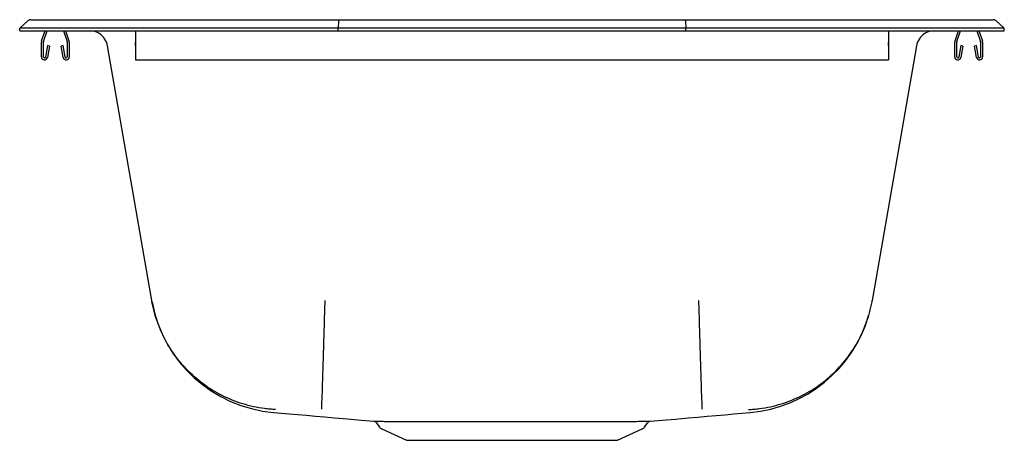
# Model space of a CAD drawing. Extents: x -8.5 to 8.5, y -3.6 to 3.6.
import ezdxf

# ---------------------------------------------------------------- set-up
doc = ezdxf.new("R2010")
doc.units = 0
doc.header["$MEASUREMENT"] = 0
doc.layers.get('0').update_dxf_attribs({"linetype": 'CONTINUOUS'})

msp = doc.modelspace()

# ---------------------------------------------------------------- linework, layer by layer
at = {"color": 7, "linetype": 'CONTINUOUS'}
for p, q in [((-8.5, 3.486), (-8.36, 3.612)), ((-8.306, 3.633), (-8.133, 3.633)), ((-8.133, 3.633), (-7.958, 3.633)), ((-7.958, 3.633), (-2.997, 3.633)), ((-2.998, 3.612), (-3, 3.486)), ((-2.997, 3.633), (2.997, 3.633)), ((2.997, 3.633), (7.958, 3.633)), ((2.998, 3.612), (3, 3.486)), ((7.958, 3.633), (8.133, 3.633)), ((8.133, 3.633), (8.306, 3.633)), ((8.36, 3.612), (8.5, 3.486)), ((-8.327, 3.486), (-8.5, 3.486)), ((-8.5, 3.442), (-8.5, 3.486)), ((-8.5, 3.442), (-8.327, 3.442)), ((-7.965, 3.486), (-8.327, 3.486)), ((-8.327, 3.442), (-7.965, 3.442)), ((-8.121, 3.265), (-8.061, 3.442)), ((-8.088, 3.254), (-8.024, 3.442)), ((-3, 3.486), (-7.965, 3.486)), ((-7.965, 3.442), (-3, 3.442)), ((-7.746, 3.442), (-7.682, 3.254)), ((-7.709, 3.442), (-7.649, 3.265)), ((-6.5, 3.442), (-6.5, 3.265)), ((-3, 3.442), (-3, 3.486)), ((3, 3.486), (-3, 3.486)), ((-3, 3.442), (3, 3.442)), ((3, 3.442), (3, 3.486)), ((7.965, 3.486), (3, 3.486)), ((3, 3.442), (7.965, 3.442)), ((6.5, 3.442), (6.5, 3.265)), ((7.649, 3.265), (7.709, 3.442)), ((7.682, 3.254), (7.746, 3.442)), ((8.327, 3.486), (7.965, 3.486)), ((7.965, 3.442), (8.327, 3.442)), ((8.024, 3.442), (8.088, 3.254)), ((8.061, 3.442), (8.121, 3.265)), ((8.5, 3.486), (8.327, 3.486)), ((8.327, 3.442), (8.5, 3.442)), ((8.5, 3.442), (8.5, 3.486)), ((-8.125, 2.99), (-8.125, 3.243)), ((-8.09, 2.99), (-8.09, 3.243)), ((-7.68, 3.243), (-7.68, 2.99)), ((-7.645, 3.243), (-7.645, 2.99)), ((-6.5, 3.265), (-6.5, 3.243)), ((-6.5, 3.243), (-6.5, 2.99)), ((-6.5, 3.185), (-6.5, 3.243)), ((6.5, 3.265), (6.5, 3.243)), ((6.5, 3.243), (6.5, 2.99)), ((6.5, 3.185), (6.5, 3.243)), ((7.645, 2.99), (7.645, 3.243)), ((7.68, 2.99), (7.68, 3.243)), ((8.09, 3.243), (8.09, 2.99)), ((8.125, 3.243), (8.125, 2.99)), ((-8.019, 3.185), (-8.056, 2.987)), ((-7.984, 3.178), (-8.022, 2.98)), ((-7.984, 3.178), (-8.019, 3.185)), ((-7.752, 3.185), (-7.786, 3.178)), ((-7.748, 2.98), (-7.786, 3.178)), ((-7.714, 2.987), (-7.752, 3.185)), ((-6.22, -1.216), (-6.984, 3.183)), ((6.984, 3.183), (6.22, -1.216)), ((7.751, 3.185), (7.714, 2.987)), ((7.786, 3.178), (7.748, 2.98)), ((7.786, 3.178), (7.751, 3.185)), ((8.018, 3.185), (7.984, 3.178)), ((8.022, 2.98), (7.984, 3.178)), ((8.056, 2.987), (8.018, 3.185)), ((-6.5, 2.99), (-6.5, 2.938)), ((-6.5, 2.938), (6.5, 2.938)), ((6.5, 2.99), (6.5, 2.938)), ((-2.34, -3.331), (-2.288, -3.404)), ((2.288, -3.404), (2.339, -3.332)), ((-2.249, -3.437), (-1.82, -3.633)), ((1.82, -3.633), (2.249, -3.437)), ((-1.82, -3.633), (1.82, -3.633))]:
    msp.add_line(p, q, dxfattribs=at)
at = {"color": 7, "linetype": 'CONTINUOUS', "flags": 128}
for points in [[(-4.113, -3.151), (-3.984, -3.162), (-3.845, -3.175), (-3.701, -3.188), (-3.55, -3.201), (-3.394, -3.215), (-3.233, -3.229), (-3.067, -3.244), (-2.839, -3.264), (-2.602, -3.285), (-2.386, -3.304)], [(2.384, -3.304), (2.593, -3.286), (2.822, -3.265), (3.044, -3.246), (3.208, -3.231), (3.369, -3.217), (3.526, -3.203), (3.68, -3.19), (3.829, -3.177), (3.972, -3.164), (4.109, -3.152), (4.114, -3.152)]]:
    msp.add_lwpolyline(points, dxfattribs=at)
at = {"color": 7, "linetype": 'CONTINUOUS'}
for centre, radius, start, end in [((-8.306, 3.553), 0.08, 90, 131.9542), ((8.306, 3.553), 0.08, 48.0458, 90), ((-7.292, 3.129), 0.313, 9.8544, 90), ((7.292, 3.129), 0.313, 90, 170.1456), ((-8.058, 3.243), 0.067, 161, 180), ((-8.058, 3.243), 0.032, 161, 180), ((-7.712, 3.243), 0.032, 0, 19), ((-7.712, 3.243), 0.067, 0, 19), ((7.712, 3.243), 0.067, 161, 180), ((7.712, 3.243), 0.032, 161, 180), ((8.058, 3.243), 0.032, 0, 19), ((8.058, 3.243), 0.067, 0, 19), ((-8.073, 2.99), 0.052, 180, 349.2013), ((-8.073, 2.99), 0.017, 180, 349.2013), ((-7.697, 2.99), 0.052, 190.7987, 0), ((-7.697, 2.99), 0.017, 190.7987, 0), ((7.697, 2.99), 0.052, 180, 349.2013), ((7.697, 2.99), 0.017, 180, 349.2013), ((8.073, 2.99), 0.052, 190.7987, 0), ((8.073, 2.99), 0.017, 190.7987, 0), ((-3.911, -0.818), 2.343, 190.397, 264.9957), ((3.912, -0.82), 2.34, 274.9697, 343.7038), ((-2.391, -3.366), 0.0625, 34.9228, 89.0091), ((2.386, -3.359), 0.054, 106.23, 148.6959), ((-2.209, -3.349), 0.0975, 215, 245.4762), ((2.209, -3.349), 0.0975, 294.5238, 325)]:
    msp.add_arc(centre, radius, start, end, dxfattribs=at)
for centre, start_param, end_param in [((-2.997, 3.553), 0, 0.73224), ((2.997, 3.553), 5.550946, 6.283185)]:
    msp.add_ellipse(centre, major_axis=(0, 0.08), ratio=0.017455, start_param=start_param, end_param=end_param, dxfattribs=at)
for points, knots in [([(-4.082, -3.103), (-4.09, -3.102), (-4.098, -3.102), (-4.114, -3.101), (-4.139, -3.099), (-4.163, -3.097), (-4.211, -3.093), (-4.243, -3.09), (-4.338, -3.077), (-4.401, -3.066), (-4.588, -3.025), (-4.711, -2.987), (-4.951, -2.889), (-5.065, -2.831), (-5.283, -2.697), (-5.386, -2.621), (-5.58, -2.449), (-5.668, -2.357), (-5.829, -2.158), (-5.901, -2.052), (-6.027, -1.826), (-6.08, -1.709), (-6.144, -1.528), (-6.163, -1.467), (-6.187, -1.374), (-6.195, -1.343), (-6.205, -1.296), (-6.208, -1.28), (-6.215, -1.248), (-6.218, -1.232), (-6.22, -1.216)], [0, 0, 0, 0, 0.007812, 0.007812, 0.015625, 0.03125, 0.03125, 0.0625, 0.0625, 0.125, 0.125, 0.25, 0.25, 0.375, 0.375, 0.5, 0.5, 0.625, 0.625, 0.75, 0.75, 0.875, 0.875, 0.9375, 0.9375, 0.96875, 0.96875, 0.984375, 0.984375, 1, 1, 1, 1]), ([(-3.286, -3.097), (-3.286, -3.097), (-3.286, -3.096), (-3.286, -3.095), (-3.286, -3.094), (-3.286, -3.092), (-3.286, -3.087), (-3.286, -3.084), (-3.285, -3.071), (-3.284, -3.059), (-3.283, -3.018), (-3.281, -2.98), (-3.278, -2.882), (-3.275, -2.824), (-3.271, -2.69), (-3.268, -2.613), (-3.263, -2.442), (-3.26, -2.35), (-3.254, -2.152), (-3.251, -2.046), (-3.244, -1.821), (-3.241, -1.705), (-3.235, -1.526), (-3.234, -1.465), (-3.231, -1.373), (-3.23, -1.342), (-3.229, -1.295), (-3.228, -1.279), (-3.228, -1.248), (-3.227, -1.232), (-3.227, -1.216)], [0, 0, 0, 0, 0.007813, 0.007813, 0.015625, 0.03125, 0.03125, 0.0625, 0.0625, 0.125, 0.125, 0.25, 0.25, 0.375, 0.375, 0.5, 0.5, 0.625, 0.625, 0.75, 0.75, 0.875, 0.875, 0.9375, 0.9375, 0.96875, 0.96875, 0.984375, 0.984375, 1, 1, 1, 1]), ([(3.286, -3.097), (3.286, -3.097), (3.286, -3.096), (3.286, -3.095), (3.286, -3.094), (3.286, -3.092), (3.286, -3.087), (3.286, -3.084), (3.285, -3.071), (3.284, -3.059), (3.283, -3.018), (3.281, -2.98), (3.278, -2.882), (3.275, -2.824), (3.271, -2.69), (3.268, -2.613), (3.263, -2.442), (3.26, -2.35), (3.254, -2.152), (3.251, -2.046), (3.244, -1.821), (3.241, -1.705), (3.235, -1.526), (3.234, -1.465), (3.231, -1.373), (3.23, -1.342), (3.229, -1.295), (3.228, -1.279), (3.228, -1.248), (3.227, -1.232), (3.227, -1.216)], [0, 0, 0, 0, 0.007812, 0.007812, 0.015625, 0.03125, 0.03125, 0.0625, 0.0625, 0.125, 0.125, 0.25, 0.25, 0.375, 0.375, 0.5, 0.5, 0.625, 0.625, 0.75, 0.75, 0.875, 0.875, 0.9375, 0.9375, 0.96875, 0.96875, 0.984375, 0.984375, 1, 1, 1, 1]), ([(4.082, -3.103), (4.09, -3.102), (4.098, -3.102), (4.114, -3.101), (4.139, -3.099), (4.163, -3.097), (4.211, -3.093), (4.243, -3.09), (4.338, -3.077), (4.401, -3.066), (4.588, -3.025), (4.711, -2.987), (4.951, -2.889), (5.065, -2.831), (5.283, -2.697), (5.386, -2.621), (5.58, -2.449), (5.668, -2.357), (5.829, -2.158), (5.901, -2.052), (6.027, -1.826), (6.08, -1.709), (6.144, -1.528), (6.163, -1.467), (6.187, -1.374), (6.195, -1.343), (6.205, -1.296), (6.208, -1.28), (6.215, -1.248), (6.218, -1.232), (6.22, -1.216)], [0, 0, 0, 0, 0.007812, 0.007812, 0.015625, 0.03125, 0.03125, 0.0625, 0.0625, 0.125, 0.125, 0.25, 0.25, 0.375, 0.375, 0.5, 0.5, 0.625, 0.625, 0.75, 0.75, 0.875, 0.875, 0.9375, 0.9375, 0.96875, 0.96875, 0.984375, 0.984375, 1, 1, 1, 1]), ([(-2.386, -3.304), (-2.384, -3.304), (-2.381, -3.304), (-2.355, -3.304), (-2.314, -3.304), (-2.258, -3.305), (-2.188, -3.305), (-2.104, -3.305), (-2.035, -3.305), (-2.001, -3.305)], [0, 0, 0, 0, 0.139915, 0.288732, 0.437549, 0.576316, 0.715083, 0.857541, 1, 1, 1, 1]), ([(-2.001, -3.305), (-1.937, -3.305), (-1.866, -3.305), (-1.749, -3.305), (-1.709, -3.305), (-1.646, -3.305), (-1.624, -3.306), (-1.581, -3.306), (-1.558, -3.306), (-1.446, -3.306), (-1.351, -3.306), (-1.152, -3.305), (-1.048, -3.305), (-0.94, -3.305)], [0, 0, 0, 0, 0.25, 0.25, 0.375, 0.375, 0.4375, 0.4375, 0.5, 0.5, 0.75, 0.75, 1, 1, 1, 1]), ([(-0.94, -3.305), (-0.865, -3.305), (-0.789, -3.305), (-0.673, -3.305), (-0.634, -3.305), (-0.556, -3.305), (-0.516, -3.305), (-0.319, -3.305), (-0.16, -3.305), (0.04, -3.305), (0.081, -3.305), (0.161, -3.305), (0.202, -3.305), (0.322, -3.305), (0.402, -3.305), (0.637, -3.305), (0.79, -3.305), (0.939, -3.305)], [0, 0, 0, 0, 0.125, 0.125, 0.1875, 0.1875, 0.25, 0.25, 0.5, 0.5, 0.5625, 0.5625, 0.625, 0.625, 0.75, 0.75, 1, 1, 1, 1]), ([(0.939, -3.305), (1.048, -3.305), (1.152, -3.305), (1.302, -3.306), (1.351, -3.306), (1.422, -3.306), (1.446, -3.306), (1.492, -3.306), (1.515, -3.306), (1.628, -3.306), (1.711, -3.305), (1.866, -3.305), (1.936, -3.305), (2.001, -3.305)], [0, 0, 0, 0, 0.25, 0.25, 0.375, 0.375, 0.4375, 0.4375, 0.5, 0.5, 0.75, 0.75, 1, 1, 1, 1]), ([(2.001, -3.305), (2.043, -3.305), (2.128, -3.305), (2.22, -3.305), (2.29, -3.304), (2.339, -3.304), (2.371, -3.304), (2.386, -3.304), (2.384, -3.304), (2.384, -3.304)], [0, 0, 0, 0, 0.177671, 0.3572131, 0.501425, 0.6466321, 0.7949746, 0.9443992, 1, 1, 1, 1])]:
    msp.add_open_spline(points, degree=3, knots=knots, dxfattribs=at)
for points in [[(-4.115, -3.152), (-4.113, -3.15)], [(2.338, -3.331), (2.338, -3.331)]]:
    msp.add_open_spline(points, degree=1, dxfattribs=at)

doc.saveas('drawing.dxf')
